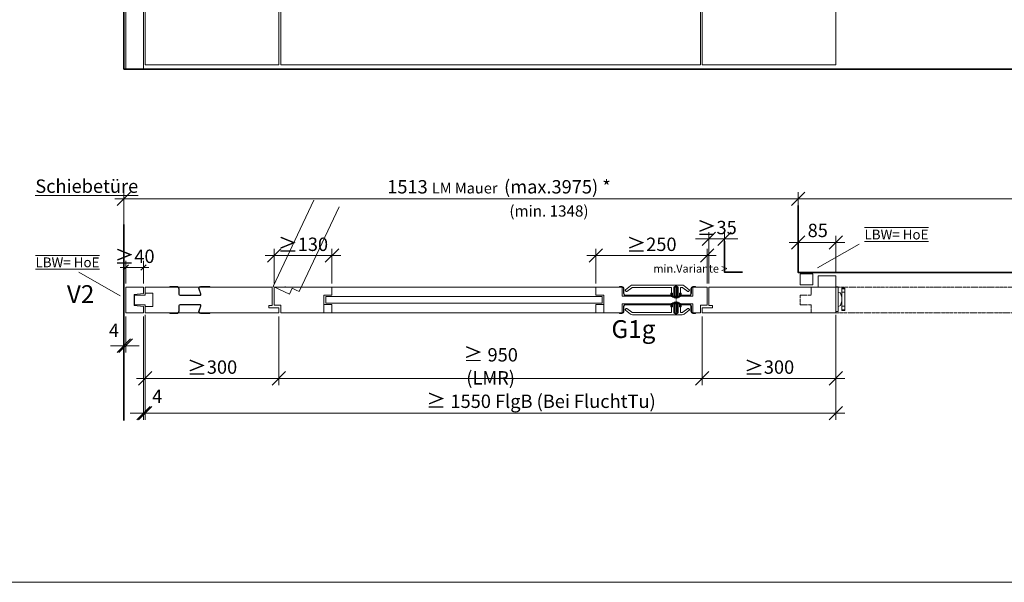
# Model space of a CAD drawing. Units: millimetres. Extents: x 11980 to 53497, y -5025 to 22733.
# Drawn here: x 27942 to 30152, y 758 to 2020 of the extents above; entities that cross this region are included whole.
import ezdxf

# ---------------------------------------------------------------- set-up
doc = ezdxf.new("R2010")
doc.units = ezdxf.units.MM
doc.header["$LTSCALE"] = 300
doc.header["$PDMODE"] = 32
doc.linetypes.add('ACAD_ISO04W100', pattern=[30.5, 24, -3, 0.5, -3])
doc.linetypes.add('Volllinie', pattern=[0])
for name, color, linetype, lineweight in [('a_10', 7, 'Continuous', 15), ('a_wand', 8, 'Continuous', 30), ('b_10', 4, 'Continuous', 13), ('text030', 7, 'Continuous', 15), ('V_005', 253, 'Continuous', 5), ('V__018', 1, 'Continuous', 18)]:
    doc.layers.add(name, color=color, linetype=linetype, lineweight=lineweight)
doc.layers.add('TEXT Farbig', color=7, linetype='Continuous', lineweight=18, true_color=0xff850a)
doc.layers.add('TEXT_ROT_1.10', color=7, linetype='Continuous', lineweight=18, true_color=0xfc0808)
doc.styles.add('1_10', font='arial.ttf', dxfattribs={"height": 25})
doc.styles.get("Standard").update_dxf_attribs({"font": 'arial.ttf'})
doc.dimstyles.new('1_10$0', dxfattribs={"dimscale": 12, "dimtxt": 2.5, "dimasz": 2.5, "dimexe": 1.25, "dimexo": 0.666667, "dimtad": 1, "dimdec": 0, "dimtxsty": 'Standard', "dimblk": 'OBLIQUE', "dimcen": 2.5, "dimdle": 1.666667, "dimadec": 0, "dimazin": 0, "dimtfac": 1, "dimtdec": 0, "dimtix": 1, "dimtmove": 0, "dimatfit": 3, "dimldrblk": 'OBLIQUE', "dimfxl": 1, "dimlwd": 13, "dimlwe": 13, "dimarcsym": 0})

# ---------------------------------------------------------------- blocks, each defined once
blk = doc.blocks.new('A$C73305075')
at = {"layer": 'V__018'}
for p, q in [((17, 60), (0, 60)), ((0, 59), (0, 60)), ((0, 60), (17, 60)), ((0, 59), (17, 59)), ((20, 43), (20, 56)), ((21, 56), (21, 43)), ((23, 41), (67, 41)), ((67, 40), (23, 40)), ((0, 1), (17, 1)), ((0, 1), (0, 0)), ((20, 17), (20, 4)), ((21, 4), (21, 17)), ((67, 20), (23, 20)), ((23, 19), (67, 19)), ((68.9, 16.3), (64.9, 5.4)), ((65.8, 5), (69.8, 16)), ((71.3, 1), (68.6, 1)), ((90, 1), (71.3, 1)), ((90, 1), (90, 0)), ((90, 0), (90, 1)), ((0, 0), (17, 0)), ((17, 0), (0, 0)), ((68.6, 0), (90, 0))]:
    blk.add_line(p, q, dxfattribs=at)
at = {"layer": 'V__018', "lineweight": 18}
for p, q in [((68.9, 43.7), (64.9, 54.6)), ((65.8, 55), (69.8, 44)), ((68.6, 60), (90, 60)), ((71.3, 59), (68.6, 59)), ((90, 59), (71.3, 59)), ((90, 60), (90, 59)), ((90, 59), (90, 60))]:
    blk.add_line(p, q, dxfattribs=at)
at = {"layer": 'V__018'}
for centre, radius, start, end in [((17, 56), 4, 0, 90), ((17, 56), 3, 0, 90), ((23, 43), 3, 180, 270), ((23, 43), 2, 180, 270), ((17, 4), 4, 270, 0), ((17, 4), 3, 270, 0), ((23, 17), 3, 90, 180), ((23, 17), 2, 90, 180), ((68.6, 4), 4, 159.7751, 270), ((68.6, 4), 3, 159.7751, 270), ((67, 17), 3, 339.7751, 90), ((67, 17), 2, 339.7751, 90)]:
    blk.add_arc(centre, radius, start, end, dxfattribs=at)
at = {"layer": 'V__018', "lineweight": 18}
for centre, radius, start, end in [((68.6, 56), 4, 90, 200.2249), ((68.6, 56), 3, 90, 200.2249), ((67, 43), 3, 270, 20.2249), ((67, 43), 2, 270, 20.2249)]:
    blk.add_arc(centre, radius, start, end, dxfattribs=at)
blk = doc.blocks.new('A$C42C34A27')
at = {"layer": 'V__018', "linetype": 'Volllinie', "lineweight": 18}
h = blk.add_hatch(dxfattribs=at)
h.set_pattern_fill('ANSI31', color=256, scale=50.8, angle=15, style=0)
h.set_pattern_definition([(120, (-78717.927, 41334.444), (5.4992613, 3.175), [])])
h.paths.add_polyline_path([(138, 47.8), (138.2, 48), (138.2, 48.6), (138, 48.8), (136.8, 48.8), (134.9, 48.8), (134.7, 48.6), (134.7, 43), (134.9, 42.8), (135.7, 42.8), (136, 42.8), (136.2, 43), (136.2, 47.8), (137.9, 47.8)])
h.paths.add_polyline_path([(115.3, 48), (115.5, 47.8), (115.6, 47.8), (117.3, 47.8), (117.3, 43), (117.5, 42.8), (117.8, 42.8), (118.6, 42.8), (118.8, 43), (118.8, 48.6), (118.6, 48.8), (116.8, 48.8), (115.5, 48.8), (115.3, 48.6)])
h = blk.add_hatch(dxfattribs=at)
h.set_pattern_fill('ANSI31', color=256, scale=50.8, angle=90, style=0)
h.set_pattern_definition([(45, (-78717.927, 41334.444), (4.49012806, -4.49012806), [])])
h.paths.add_polyline_path([(137.2, 43.3), (137.2, 44.3), (138.2, 44.3), (138.2, 47.5), (137.9, 47.8), (136.2, 47.8), (136, 47.8), (135.7, 47.5), (135.7, 42.8), (135.7, 42.7), (137.7, 42.7), (137.7, 43.3)])
h.paths.add_polyline_path([(116.3, 44.3), (116.3, 43.3), (115.8, 43.3), (115.8, 42.7), (117.8, 42.7), (117.8, 42.8), (117.8, 47.5), (117.5, 47.8), (117.3, 47.8), (115.6, 47.8), (115.3, 47.5), (115.3, 44.3)])
h = blk.add_hatch(dxfattribs=at)
h.set_pattern_fill('ANSI31', color=256, scale=50.8, angle=90, style=0)
h.set_pattern_definition([(45, (-52688.341, 36306.9847), (4.49012806, -4.49012806), [])])
h.paths.add_polyline_path([(137.2, 23.3), (137.2, 22.3), (138.2, 22.3), (138.2, 19.1), (137.9, 18.8), (136.2, 18.8), (136, 18.8), (135.7, 19.1), (135.7, 23.8), (135.7, 23.9), (137.7, 23.9), (137.7, 23.3)])
h.paths.add_polyline_path([(116.3, 22.3), (116.3, 23.3), (115.8, 23.3), (115.8, 23.9), (117.8, 23.9), (117.8, 23.8), (117.8, 19.1), (117.5, 18.8), (117.3, 18.8), (115.6, 18.8), (115.3, 19.1), (115.3, 22.3)])
h = blk.add_hatch(dxfattribs=at)
h.set_pattern_fill('ANSI31', color=256, scale=50.8, angle=15, style=0)
h.set_pattern_definition([(120, (-52688.341, 36306.9847), (5.4992613, 3.175), [])])
h.paths.add_polyline_path([(138, 18.8), (138.2, 18.6), (138.2, 18), (138, 17.8), (136.8, 17.8), (134.9, 17.8), (134.7, 18), (134.7, 23.6), (134.9, 23.8), (135.7, 23.8), (136, 23.8), (136.2, 23.6), (136.2, 18.8), (137.9, 18.8)])
h.paths.add_polyline_path([(115.3, 18.6), (115.5, 18.8), (115.6, 18.8), (117.3, 18.8), (117.3, 23.6), (117.5, 23.8), (117.8, 23.8), (118.6, 23.8), (118.8, 23.6), (118.8, 18), (118.6, 17.8), (116.8, 17.8), (115.5, 17.8), (115.3, 18)])
h = blk.add_hatch(dxfattribs=at)
h.set_pattern_fill('ANSI31', color=256, scale=50.8, angle=-15, style=0)
h.set_pattern_definition([(150, (-78717.927, 41334.444), (3.175, 5.4992613), [])])
h.paths.add_polyline_path([(115.8, 42.7), (115.8, 42.2), (115.8, 42.2), (118.5, 42.2), (118.8, 42.2), (118.8, 42.3), (118.8, 42.7), (117.8, 42.7)])
h.paths.add_polyline_path([(137.7, 42.2), (137.7, 42.7), (135.7, 42.7), (134.7, 42.7), (134.7, 42.3), (134.7, 42.2), (135, 42.2), (136.6, 42.2)])
h = blk.add_hatch(dxfattribs=at)
h.set_pattern_fill('ANSI31', color=256, scale=50.8, angle=-15, style=0)
h.set_pattern_definition([(150, (-52688.341, 36306.9847), (3.175, 5.4992613), [])])
h.paths.add_polyline_path([(115.8, 23.9), (115.8, 24.4), (115.8, 24.4), (118.5, 24.4), (118.8, 24.4), (118.8, 24.3), (118.8, 23.9), (117.8, 23.9)])
h.paths.add_polyline_path([(137.7, 24.4), (137.7, 23.9), (135.7, 23.9), (134.7, 23.9), (134.7, 24.3), (134.7, 24.4), (135, 24.4), (136.6, 24.4)])
for p, q in [((140.3, 66.6), (29.4, 66.6)), ((5.5, 63.3), (0, 63.3)), ((0, 63.3), (0, 62.3)), ((0, 62.3), (6, 62.3)), ((9, 59.3), (9, 47.8)), ((10, 47.3), (10, 58.8)), ((13, 55), (14.8, 52.6)), ((24.6, 65), (13.2, 56.4)), ((116.8, 44.3), (13.3, 44.3)), ((16.2, 52.4), (27.4, 60.8)), ((29.8, 61.6), (115.8, 61.6)), ((115.5, 48.8), (115.3, 48.6)), ((115.3, 48.6), (115.3, 48)), ((115.3, 48), (115.5, 47.8)), ((115.6, 47.8), (115.3, 47.5)), ((115.3, 47.5), (115.3, 44.3)), ((115.3, 44.3), (116.3, 44.3)), ((118.6, 48.8), (115.5, 48.8)), ((115.5, 47.8), (117.3, 47.8)), ((117.5, 47.8), (115.6, 47.8)), ((116.3, 44.3), (116.3, 43.3)), ((116.8, 60.6), (116.8, 48.8)), ((116.8, 48.8), (118.8, 48.8)), ((116.8, 43.3), (116.8, 44.3)), ((117.3, 47.8), (117.3, 43)), ((117.8, 47.5), (117.5, 47.8)), ((117.8, 42.7), (117.8, 47.5)), ((118.8, 48.6), (118.6, 48.8)), ((118.8, 48.8), (118.8, 42.3)), ((118.8, 43), (118.8, 48.6)), ((121.6, 39.7), (121.6, 62.2)), ((121.6, 62.2), (131.9, 62.2)), ((122.3, 60.2), (122.3, 39.7)), ((122.3, 60.2), (124.2, 60.2)), ((124.2, 60.2), (124.2, 39.7)), ((126.8, 65.2), (126.8, 34.7)), ((129.3, 39.7), (129.3, 60.2)), ((129.3, 60.2), (131.3, 60.2)), ((131.3, 60.2), (131.3, 39.7)), ((131.9, 62.2), (131.9, 39.7)), ((134.9, 48.8), (134.7, 48.6)), ((134.7, 42.3), (134.7, 48.8)), ((134.7, 48.8), (136.8, 48.8)), ((134.7, 48.6), (134.7, 43)), ((138, 48.8), (134.9, 48.8)), ((136, 47.8), (135.7, 47.5)), ((135.7, 47.5), (135.7, 42.7)), ((137.9, 47.8), (136, 47.8)), ((136.2, 43), (136.2, 47.8)), ((136.2, 47.8), (138, 47.8)), ((157.3, 44.3), (136.7, 44.3)), ((136.7, 44.3), (136.7, 43.3)), ((136.8, 48.8), (136.8, 60.6)), ((137.2, 43.3), (137.2, 44.3)), ((137.2, 44.3), (138.2, 44.3)), ((137.8, 61.6), (139.9, 61.6)), ((138.2, 47.5), (137.9, 47.8)), ((138.2, 48.6), (138, 48.8)), ((138, 47.8), (138.2, 48)), ((138.2, 48), (138.2, 48.6)), ((138.2, 44.3), (138.2, 47.5)), ((142.3, 60.8), (153.5, 52.4)), ((156.5, 56.4), (145.1, 65)), ((154.9, 52.6), (156.7, 55)), ((160.3, 58.8), (160.3, 47.3)), ((161.3, 47.8), (161.3, 59.3)), ((164.3, 62.3), (170.3, 62.3)), ((170.3, 63.3), (164.8, 63.3)), ((170.3, 62.3), (170.3, 63.3)), ((116.8, 22.3), (13.3, 22.3)), ((13.8, 43.3), (116.8, 43.3)), ((13.8, 23.3), (116.8, 23.3)), ((22, 41.8), (20.5, 43.3)), ((22, 24.8), (20.5, 23.3)), ((28, 41.8), (22, 41.8)), ((28, 24.8), (22, 24.8)), ((28, 41.8), (29.5, 43.3)), ((28, 24.8), (29.5, 23.3)), ((115.3, 19.1), (115.3, 22.3)), ((115.3, 22.3), (116.3, 22.3)), ((116.3, 43.3), (115.8, 43.3)), ((115.8, 43.3), (115.8, 42.7)), ((115.8, 42.7), (117.8, 42.7)), ((115.8, 42.7), (115.8, 42.2)), ((118.8, 42.7), (115.8, 42.7)), ((115.8, 42.3), (115.8, 41.3)), ((118.5, 42.3), (115.8, 42.3)), ((115.8, 42.2), (118.8, 42.2)), ((115.8, 41.3), (118.5, 41.3)), ((115.8, 24.3), (115.8, 25.3)), ((115.8, 25.3), (118.5, 25.3)), ((115.8, 23.9), (115.8, 24.4)), ((115.8, 24.4), (118.8, 24.4)), ((118.5, 24.3), (115.8, 24.3)), ((115.8, 23.3), (115.8, 23.9)), ((115.8, 23.9), (117.8, 23.9)), ((118.8, 23.9), (115.8, 23.9)), ((116.3, 23.3), (115.8, 23.3)), ((116.3, 22.3), (116.3, 23.3)), ((116.8, 23.3), (116.8, 22.3)), ((117.3, 43), (117.5, 42.8)), ((117.3, 23.6), (117.5, 23.8)), ((117.3, 18.8), (117.3, 23.6)), ((117.5, 42.8), (118.6, 42.8)), ((117.5, 23.8), (118.6, 23.8)), ((117.8, 23.9), (117.8, 19.1)), ((118.5, 41.3), (118.5, 42.3)), ((118.8, 41.3), (118.5, 41.3)), ((118.5, 25.3), (118.5, 24.3)), ((118.8, 25.3), (118.5, 25.3)), ((118.6, 42.8), (118.8, 43)), ((118.6, 42.8), (118.8, 42.8)), ((118.6, 23.8), (118.8, 23.6)), ((118.6, 23.8), (118.8, 23.8)), ((118.8, 42.2), (118.8, 42.7)), ((118.8, 42.3), (119.6, 42.3)), ((119.6, 42.2), (118.8, 42.2)), ((119.6, 41.3), (118.8, 41.3)), ((118.8, 41.3), (118.8, 39.7)), ((118.8, 39.7), (121.6, 39.7)), ((118.8, 25.3), (118.8, 26.9)), ((118.8, 26.9), (121.6, 26.9)), ((119.6, 25.3), (118.8, 25.3)), ((118.8, 24.4), (118.8, 23.9)), ((119.6, 24.4), (118.8, 24.4)), ((118.8, 17.8), (118.8, 24.3)), ((118.8, 24.3), (119.6, 24.3)), ((118.8, 23.6), (118.8, 18)), ((119.6, 42.3), (119.6, 41.3)), ((119.6, 24.3), (119.6, 25.3)), ((122.3, 39.7), (121.6, 39.7)), ((121.6, 26.9), (121.6, 4.4)), ((122.3, 26.9), (121.6, 26.9)), ((122.3, 38), (122.3, 39.7)), ((124.2, 39.7), (122.3, 39.7)), ((131.3, 38.9), (122.3, 38.9)), ((131.3, 38), (122.3, 38)), ((122.3, 28.6), (122.3, 26.9)), ((131.3, 28.6), (122.3, 28.6)), ((131.3, 27.7), (122.3, 27.7)), ((124.2, 26.9), (122.3, 26.9)), ((122.3, 6.4), (122.3, 26.9)), ((129.3, 39.7), (124.2, 39.7)), ((129.3, 26.9), (124.2, 26.9)), ((124.2, 6.4), (124.2, 26.9)), ((124.8, 38.9), (124.8, 39.7)), ((124.8, 39.7), (124.8, 38.9)), ((124.8, 27.7), (124.8, 26.9)), ((124.8, 26.9), (124.8, 27.7)), ((126.8, 1.4), (126.8, 31.9)), ((128.8, 38.9), (128.8, 39.7)), ((128.8, 39.7), (128.8, 38.9)), ((128.8, 27.7), (128.8, 26.9)), ((128.8, 26.9), (128.8, 27.7)), ((131.3, 39.7), (129.3, 39.7)), ((131.3, 26.9), (129.3, 26.9)), ((129.3, 26.9), (129.3, 6.4)), ((131.3, 38), (131.3, 39.7)), ((131.9, 39.7), (131.3, 39.7)), ((131.3, 28.6), (131.3, 26.9)), ((131.9, 26.9), (131.3, 26.9)), ((131.3, 6.4), (131.3, 26.9)), ((131.9, 39.7), (134.7, 39.7)), ((131.9, 4.4), (131.9, 26.9)), ((131.9, 26.9), (134.7, 26.9)), ((133.9, 41.3), (133.9, 42.3)), ((133.9, 42.3), (134.7, 42.3)), ((134.7, 42.2), (133.9, 42.2)), ((134.7, 41.3), (133.9, 41.3)), ((134.7, 25.3), (133.9, 25.3)), ((133.9, 25.3), (133.9, 24.3)), ((134.7, 24.4), (133.9, 24.4)), ((133.9, 24.3), (134.7, 24.3)), ((134.7, 43), (134.9, 42.8)), ((134.7, 42.8), (134.9, 42.8)), ((137.7, 42.7), (134.7, 42.7)), ((134.7, 42.7), (134.7, 42.2)), ((134.7, 42.2), (137.7, 42.2)), ((134.7, 39.7), (134.7, 41.3)), ((135, 41.3), (134.7, 41.3)), ((134.7, 26.9), (134.7, 25.3)), ((135, 25.3), (134.7, 25.3)), ((134.7, 23.9), (134.7, 24.4)), ((134.7, 24.4), (137.7, 24.4)), ((134.7, 24.3), (134.7, 17.8)), ((137.7, 23.9), (134.7, 23.9)), ((134.7, 23.6), (134.9, 23.8)), ((134.7, 23.8), (134.9, 23.8)), ((134.7, 18), (134.7, 23.6)), ((134.9, 42.8), (136, 42.8)), ((134.9, 23.8), (136, 23.8)), ((135, 42.3), (135, 41.3)), ((136.6, 42.3), (135, 42.3)), ((135, 41.3), (136.6, 41.3)), ((135, 25.3), (136.6, 25.3)), ((135, 24.3), (135, 25.3)), ((136.6, 24.3), (135, 24.3)), ((135.7, 42.7), (137.7, 42.7)), ((135.7, 19.1), (135.7, 23.9)), ((135.7, 23.9), (137.7, 23.9)), ((136, 42.8), (136.2, 43)), ((136, 23.8), (136.2, 23.6)), ((136.2, 23.6), (136.2, 18.8)), ((136.6, 41.3), (136.6, 42.3)), ((136.6, 25.3), (136.6, 24.3)), ((136.7, 43.3), (156.8, 43.3)), ((136.7, 22.3), (136.7, 23.3)), ((136.7, 23.3), (156.8, 23.3)), ((157.3, 22.3), (136.7, 22.3)), ((137.7, 43.3), (137.2, 43.3)), ((137.2, 23.3), (137.2, 22.3)), ((137.7, 23.3), (137.2, 23.3)), ((137.2, 22.3), (138.2, 22.3)), ((137.7, 42.7), (137.7, 43.3)), ((137.7, 42.2), (137.7, 42.7)), ((137.7, 24.4), (137.7, 23.9)), ((137.7, 23.9), (137.7, 23.3)), ((138.2, 22.3), (138.2, 19.1)), ((142.3, 41.8), (140.8, 43.3)), ((142.3, 24.8), (140.8, 23.3)), ((148.3, 41.8), (142.3, 41.8)), ((148.3, 24.8), (142.3, 24.8)), ((148.3, 41.8), (149.8, 43.3)), ((148.3, 24.8), (149.8, 23.3)), ((0, 3.3), (0, 4.3)), ((0, 4.3), (6, 4.3)), ((5.5, 3.3), (0, 3.3)), ((9, 7.3), (9, 18.8)), ((10, 19.3), (10, 7.8)), ((13, 11.6), (14.8, 14)), ((24.6, 1.6), (13.2, 10.2)), ((16.2, 14.2), (27.4, 5.8)), ((29.8, 5), (115.8, 5)), ((115.6, 18.8), (115.3, 19.1)), ((115.3, 18.6), (115.5, 18.8)), ((115.3, 18), (115.3, 18.6)), ((115.5, 17.8), (115.3, 18)), ((115.5, 18.8), (117.3, 18.8)), ((118.6, 17.8), (115.5, 17.8)), ((117.5, 18.8), (115.6, 18.8)), ((116.8, 6), (116.8, 17.8)), ((116.8, 17.8), (118.8, 17.8)), ((117.8, 19.1), (117.5, 18.8)), ((118.8, 18), (118.6, 17.8)), ((121.6, 4.4), (131.9, 4.4)), ((122.3, 6.4), (124.2, 6.4)), ((129.3, 6.4), (131.3, 6.4)), ((134.9, 17.8), (134.7, 18)), ((134.7, 17.8), (136.8, 17.8)), ((138, 17.8), (134.9, 17.8)), ((136, 18.8), (135.7, 19.1)), ((137.9, 18.8), (136, 18.8)), ((136.2, 18.8), (138, 18.8)), ((136.8, 17.8), (136.8, 6)), ((137.8, 5), (139.9, 5)), ((138.2, 19.1), (137.9, 18.8)), ((138, 18.8), (138.2, 18.6)), ((138.2, 18), (138, 17.8)), ((138.2, 18.6), (138.2, 18)), ((142.3, 5.8), (153.5, 14.2)), ((156.5, 10.2), (145.1, 1.6)), ((154.9, 14), (156.7, 11.6)), ((160.3, 7.8), (160.3, 19.3)), ((161.3, 18.8), (161.3, 7.3)), ((164.3, 4.3), (170.3, 4.3)), ((170.3, 3.3), (164.8, 3.3)), ((170.3, 4.3), (170.3, 3.3)), ((140.3, 0), (29.4, 0))]:
    blk.add_line(p, q, dxfattribs=at)
at = {"layer": 'V__018', "linetype": 'Volllinie', "lineweight": 18, "flags": 128}
for points in [[(121.6, 62.2), (125.4, 64.4), (126, 64.8), (126.2, 65), (126.4, 65.1), (126.5, 65.1), (126.5, 65.1), (126.6, 65.2), (126.6, 65.2), (126.7, 65.2), (126.7, 65.2), (126.7, 65.2), (126.8, 65.2), (126.8, 65.2), (126.8, 65.2), (126.8, 65.2), (126.9, 65.2), (126.9, 65.2), (127, 65.1), (127, 65.1), (127.1, 65.1), (127.3, 65), (127.5, 64.8), (128.1, 64.4), (131.9, 62.2)], [(121.6, 4.4), (125.4, 2.2), (126, 1.8), (126.2, 1.6), (126.4, 1.5), (126.5, 1.5), (126.5, 1.5), (126.6, 1.4), (126.6, 1.4), (126.7, 1.4), (126.7, 1.4), (126.7, 1.4), (126.8, 1.4), (126.8, 1.4), (126.8, 1.4), (126.8, 1.4), (126.9, 1.4), (126.9, 1.4), (127, 1.5), (127, 1.5), (127.1, 1.5), (127.3, 1.6), (127.5, 1.8), (128.1, 2.2), (131.9, 4.4)]]:
    blk.add_lwpolyline(points, dxfattribs=at)
at = {"layer": 'V__018', "linetype": 'Volllinie', "lineweight": 18}
for centre, radius, start, end in [((29.4, 58.6), 8, 90, 127), ((140.3, 58.6), 8, 53, 90), ((5.5, 58.8), 4.5, 360, 90), ((6, 59.3), 3, 360, 90), ((13.5, 47.8), 4.5, 180, 270), ((13, 47.3), 3, 180, 270), ((13.8, 55.6), 1, 127, 217), ((15.6, 53.2), 1, 217, 307), ((29.8, 57.6), 4, 90, 127), ((115.8, 60.6), 1, 360, 90), ((137.8, 60.6), 1, 90, 180), ((139.9, 57.6), 4, 53, 90), ((154.1, 53.2), 1, 233, 323), ((155.9, 55.6), 1, 323, 53), ((156.8, 47.8), 4.5, 270, 360), ((157.3, 47.3), 3, 270, 360), ((164.8, 58.8), 4.5, 90, 180), ((164.3, 59.3), 3, 90, 180), ((13.5, 18.8), 4.5, 90, 180), ((13, 19.3), 3, 90, 180), ((156.8, 18.8), 4.5, 0, 90), ((157.3, 19.3), 3, 0, 90), ((5.5, 7.8), 4.5, 270, 0), ((6, 7.3), 3, 270, 0), ((13.8, 11), 1, 143, 233), ((15.6, 13.4), 1, 53, 143), ((29.4, 8), 8, 233, 270), ((29.8, 9), 4, 233, 270), ((115.8, 6), 1, 270, 0), ((137.8, 6), 1, 180, 270), ((139.9, 9), 4, 270, 307), ((140.3, 8), 8, 270, 307), ((154.1, 13.4), 1, 37, 127), ((155.9, 11), 1, 307, 37), ((164.8, 7.8), 4.5, 180, 270), ((164.3, 7.3), 3, 180, 270)]:
    blk.add_arc(centre, radius, start, end, dxfattribs=at)
blk = doc.blocks.new('A$C072160A4')
at = {"layer": 'V__018', "linetype": 'Volllinie', "lineweight": 18}
for p, q in [((0, 55), (4, 55)), ((0, 55), (0, 0)), ((5, 54), (5, 1)), ((13.3, 52.5), (12.8, 52)), ((12.8, 3), (12.8, 52)), ((20, 51), (12.8, 51)), ((13.3, 52.5), (19.5, 52.5)), ((19.5, 52.5), (20, 52)), ((20, 52), (20, 3)), ((20.2, 48.5), (20.2, 48.5)), ((5, 43.5), (8.9, 42.1)), ((20, 43), (12.8, 43)), ((12.8, 31.5), (12.8, 22.8)), ((4, 0), (0, 0)), ((8.9, 12.9), (5, 11.5)), ((20, 12), (12.8, 12)), ((20, 4), (12.8, 4)), ((13.3, 2.5), (12.8, 3)), ((19.5, 2.5), (13.3, 2.5)), ((20, 3), (19.5, 2.5))]:
    blk.add_line(p, q, dxfattribs=at)
for centre, radius, start, end in [((4, 54), 1, 360, 90), ((8.6, 40.2), 2, 22.5411, 80), ((-21.9, 27.5), 35, 7.5521, 22.5411), ((-21.9, 27.5), 35, 337.4589, 352.3316), ((4, 1), 1, 270, 0), ((8.6, 14.8), 2, 280, 337.4589)]:
    blk.add_arc(centre, radius, start, end, dxfattribs=at)
blk = doc.blocks.new('A$C59BB6E68')
at = {"layer": 'a_10'}
blk.add_lwpolyline([(44, 99.2), (4, 99.2), (4, 41.2), (44, 41.2), (44, 55.7), (23, 57.7), (23, 82.7), (44, 84.7), (44, 99.2)], dxfattribs=at)
at = {"layer": 'a_wand', "lineweight": 35}
blk.add_lwpolyline([(0, 0), (0, 0), (0, 0), (0, 134.4), (0, 134.4)], dxfattribs=at)
blk = doc.blocks.new('_Oblique')
at = {"color": 0, "linetype": 'ByBlock', "lineweight": -2}
blk.add_line((-0.5, -0.5), (0.5, 0.5), dxfattribs=at)
blk = doc.blocks.new('*D517')
at = {"layer": 'b_10', "color": 0, "lineweight": 13, "transparency": 16777216}
for p, q in [((28179.9, 1464), (28167.9, 1464)), ((28179.9, 1428.4), (28179.9, 1479)), ((28179.9, 1464), (28219.9, 1464)), ((28219.9, 1428.4), (28219.9, 1479)), ((28219.9, 1464), (28231.9, 1464))]:
    blk.add_line(p, q, dxfattribs=at)
at = {"layer": 'Defpoints', "color": 0, "transparency": 16777216}
for p in [(28219.9, 1464), (28179.9, 1420.4), (28219.9, 1420.4)]:
    blk.add_point(p, dxfattribs=at)
at = {"layer": 'b_10', "color": 0, "lineweight": 13, "transparency": 16777216, "xscale": 12, "yscale": 12, "zscale": 12}
blk.add_blockref('_Oblique', (28179.9, 1464), dxfattribs=at)
at = {"layer": 'b_10', "color": 0, "lineweight": 13, "transparency": 16777216, "xscale": 12, "yscale": 12, "zscale": 12, "rotation": 180}
blk.add_blockref('_Oblique', (28219.9, 1464), dxfattribs=at)
at = {"layer": 'b_10', "color": 0, "transparency": 16777216, "insert": (28199.9, 1488), "char_height": 30, "attachment_point": 5}
blk.add_mtext('{\\H1.0833x;≥}40', dxfattribs=at)
blk = doc.blocks.new('*D518')
at = {"layer": 'b_10', "color": 0, "lineweight": 13, "transparency": 16777216}
for p, q in [((28179.9, 1354.4), (28179.9, 1273.7)), ((28175.9, 1313.3), (28175.9, 1273.7)), ((28175.9, 1288.7), (28145.9, 1288.7)), ((28175.9, 1288.7), (28179.9, 1288.7)), ((28179.9, 1288.7), (28209.9, 1288.7))]:
    blk.add_line(p, q, dxfattribs=at)
at = {"layer": 'Defpoints', "color": 0, "transparency": 16777216}
for p in [(28179.9, 1362.4), (28175.9, 1321.3), (28179.9, 1288.7)]:
    blk.add_point(p, dxfattribs=at)
at = {"layer": 'b_10', "color": 0, "lineweight": 13, "transparency": 16777216, "xscale": 30, "yscale": 30, "zscale": 30}
blk.add_blockref('_Oblique', (28175.9, 1288.7), dxfattribs=at)
at = {"layer": 'b_10', "color": 0, "lineweight": 13, "transparency": 16777216, "xscale": 30, "yscale": 30, "zscale": 30, "rotation": 180}
blk.add_blockref('_Oblique', (28179.9, 1288.7), dxfattribs=at)
at = {"layer": 'b_10', "color": 0, "transparency": 16777216, "insert": (28153.7, 1319.3), "char_height": 30, "attachment_point": 5}
blk.add_mtext('4', dxfattribs=at)
blk = doc.blocks.new('*D519')
at = {"layer": 'b_10', "color": 0, "lineweight": 13, "transparency": 16777216}
for p, q in [((28223.9, 1354.5), (28223.9, 1200.4)), ((28523.9, 1354.5), (28523.9, 1200.4)), ((28203.9, 1215.4), (28543.9, 1215.4))]:
    blk.add_line(p, q, dxfattribs=at)
at = {"layer": 'Defpoints', "color": 0, "transparency": 16777216}
for p in [(28223.9, 1362.5), (28523.9, 1362.5), (28523.9, 1215.4)]:
    blk.add_point(p, dxfattribs=at)
at = {"layer": 'b_10', "color": 0, "lineweight": 13, "transparency": 16777216, "xscale": 30, "yscale": 30, "zscale": 30, "rotation": 180}
blk.add_blockref('_Oblique', (28223.9, 1215.4), dxfattribs=at)
at = {"layer": 'b_10', "color": 0, "lineweight": 13, "transparency": 16777216, "xscale": 30, "yscale": 30, "zscale": 30}
blk.add_blockref('_Oblique', (28523.9, 1215.4), dxfattribs=at)
at = {"layer": 'b_10', "color": 0, "transparency": 16777216, "insert": (28373.9, 1239.4), "char_height": 30, "attachment_point": 5}
blk.add_mtext('{\\H1.0833x;≥}300', dxfattribs=at)
blk = doc.blocks.new('*D520')
at = {"layer": 'b_10', "color": 0, "lineweight": 13, "transparency": 16777216}
for p, q in [((28523.9, 1354.5), (28523.9, 1200.4)), ((29473.9, 1354.5), (29473.9, 1200.4)), ((28503.9, 1215.4), (29493.9, 1215.4))]:
    blk.add_line(p, q, dxfattribs=at)
at = {"layer": 'Defpoints', "color": 0, "transparency": 16777216}
for p in [(28523.9, 1362.5), (29473.9, 1362.5), (29473.9, 1215.4)]:
    blk.add_point(p, dxfattribs=at)
at = {"layer": 'b_10', "color": 0, "lineweight": 13, "transparency": 16777216, "xscale": 30, "yscale": 30, "zscale": 30, "rotation": 180}
blk.add_blockref('_Oblique', (28523.9, 1215.4), dxfattribs=at)
at = {"layer": 'b_10', "color": 0, "lineweight": 13, "transparency": 16777216, "xscale": 30, "yscale": 30, "zscale": 30}
blk.add_blockref('_Oblique', (29473.9, 1215.4), dxfattribs=at)
at = {"layer": 'b_10', "color": 0, "transparency": 16777216, "insert": (28998.9, 1243.6), "char_height": 30, "attachment_point": 5}
blk.add_mtext('{\\H1.0833x;≥ }950 (LMR)', dxfattribs=at)
blk = doc.blocks.new('*D521')
at = {"layer": 'b_10', "color": 0, "lineweight": 13, "transparency": 16777216}
for p, q in [((29473.9, 1354.5), (29473.9, 1200.4)), ((29773.9, 1354.5), (29773.9, 1200.4)), ((29453.9, 1215.4), (29793.9, 1215.4))]:
    blk.add_line(p, q, dxfattribs=at)
at = {"layer": 'Defpoints', "color": 0, "transparency": 16777216}
for p in [(29473.9, 1362.5), (29773.9, 1362.5), (29773.9, 1215.4)]:
    blk.add_point(p, dxfattribs=at)
at = {"layer": 'b_10', "color": 0, "lineweight": 13, "transparency": 16777216, "xscale": 30, "yscale": 30, "zscale": 30, "rotation": 180}
blk.add_blockref('_Oblique', (29473.9, 1215.4), dxfattribs=at)
at = {"layer": 'b_10', "color": 0, "lineweight": 13, "transparency": 16777216, "xscale": 30, "yscale": 30, "zscale": 30}
blk.add_blockref('_Oblique', (29773.9, 1215.4), dxfattribs=at)
at = {"layer": 'b_10', "color": 0, "transparency": 16777216, "insert": (29623.9, 1239.4), "char_height": 30, "attachment_point": 5}
blk.add_mtext('{\\H1.0833x;≥}300', dxfattribs=at)
blk = doc.blocks.new('*D522')
at = {"layer": 'b_10', "color": 0, "lineweight": 13, "transparency": 16777216}
for p, q in [((28223.9, 1358.1), (28223.9, 1122.1)), ((29773.9, 1358.1), (29773.9, 1122.1)), ((28203.9, 1137.1), (29793.9, 1137.1))]:
    blk.add_line(p, q, dxfattribs=at)
at = {"layer": 'Defpoints', "color": 0, "transparency": 16777216}
for p in [(28223.9, 1366.1), (29773.9, 1366.1), (29773.9, 1137.1)]:
    blk.add_point(p, dxfattribs=at)
at = {"layer": 'b_10', "color": 0, "lineweight": 13, "transparency": 16777216, "xscale": 30, "yscale": 30, "zscale": 30, "rotation": 180}
blk.add_blockref('_Oblique', (28223.9, 1137.1), dxfattribs=at)
at = {"layer": 'b_10', "color": 0, "lineweight": 13, "transparency": 16777216, "xscale": 30, "yscale": 30, "zscale": 30}
blk.add_blockref('_Oblique', (29773.9, 1137.1), dxfattribs=at)
at = {"layer": 'b_10', "color": 0, "transparency": 16777216, "insert": (29111.9, 1165.2), "char_height": 30, "attachment_point": 5}
blk.add_mtext('{\\H1.0833x;≥ }1550 FlgB (Bei FluchtTu)', dxfattribs=at)
blk = doc.blocks.new('*D523')
at = {"layer": 'b_10', "color": 0, "lineweight": 13, "transparency": 16777216}
for p, q in [((28219.9, 1354.4), (28219.9, 1122.1)), ((28223.9, 1354.5), (28223.9, 1122.1)), ((28219.9, 1137.1), (28189.9, 1137.1)), ((28219.9, 1137.1), (28223.9, 1137.1)), ((28223.9, 1137.1), (28253.9, 1137.1))]:
    blk.add_line(p, q, dxfattribs=at)
at = {"layer": 'Defpoints', "color": 0, "transparency": 16777216}
for p in [(28219.9, 1362.4), (28223.9, 1362.5), (28223.9, 1137.1)]:
    blk.add_point(p, dxfattribs=at)
at = {"layer": 'b_10', "color": 0, "lineweight": 13, "transparency": 16777216, "xscale": 30, "yscale": 30, "zscale": 30}
blk.add_blockref('_Oblique', (28219.9, 1137.1), dxfattribs=at)
at = {"layer": 'b_10', "color": 0, "lineweight": 13, "transparency": 16777216, "xscale": 30, "yscale": 30, "zscale": 30, "rotation": 180}
blk.add_blockref('_Oblique', (28223.9, 1137.1), dxfattribs=at)
at = {"layer": 'b_10', "color": 0, "transparency": 16777216, "insert": (28250.8, 1171.4), "char_height": 30, "attachment_point": 5}
blk.add_mtext('4', dxfattribs=at)
blk = doc.blocks.new('*D531')
at = {"layer": 'b_10', "color": 0, "lineweight": 13, "transparency": 16777216}
for p, q in [((28512.9, 1428.2), (28512.9, 1505.9)), ((28642.9, 1428.2), (28642.9, 1505.9)), ((28492.9, 1490.9), (28662.9, 1490.9))]:
    blk.add_line(p, q, dxfattribs=at)
at = {"layer": 'Defpoints', "color": 0, "transparency": 16777216}
for p in [(28642.9, 1490.9), (28512.9, 1420.2), (28642.9, 1420.2)]:
    blk.add_point(p, dxfattribs=at)
at = {"layer": 'b_10', "color": 0, "lineweight": 13, "transparency": 16777216, "xscale": 30, "yscale": 30, "zscale": 30, "rotation": 180}
blk.add_blockref('_Oblique', (28512.9, 1490.9), dxfattribs=at)
at = {"layer": 'b_10', "color": 0, "lineweight": 13, "transparency": 16777216, "xscale": 30, "yscale": 30, "zscale": 30}
blk.add_blockref('_Oblique', (28642.9, 1490.9), dxfattribs=at)
at = {"layer": 'b_10', "color": 0, "transparency": 16777216, "insert": (28577.9, 1514.9), "char_height": 30, "attachment_point": 5}
blk.add_mtext('{\\H1.0833x;≥}130', dxfattribs=at)
blk = doc.blocks.new('*D532')
at = {"layer": 'b_10', "color": 0, "lineweight": 13, "transparency": 16777216}
for p, q in [((29234.9, 1428.2), (29234.9, 1505.9)), ((29484.9, 1428.2), (29484.9, 1505.9)), ((29504.9, 1490.9), (29214.9, 1490.9))]:
    blk.add_line(p, q, dxfattribs=at)
at = {"layer": 'Defpoints', "color": 0, "transparency": 16777216}
for p in [(29234.9, 1490.9), (29234.9, 1420.2), (29484.9, 1420.2)]:
    blk.add_point(p, dxfattribs=at)
at = {"layer": 'b_10', "color": 0, "lineweight": 13, "transparency": 16777216, "xscale": 30, "yscale": 30, "zscale": 30, "rotation": 180}
blk.add_blockref('_Oblique', (29234.9, 1490.9), dxfattribs=at)
at = {"layer": 'b_10', "color": 0, "lineweight": 13, "transparency": 16777216, "xscale": 30, "yscale": 30, "zscale": 30}
blk.add_blockref('_Oblique', (29484.9, 1490.9), dxfattribs=at)
at = {"layer": 'b_10', "color": 0, "transparency": 16777216, "insert": (29359.9, 1514.9), "char_height": 30, "attachment_point": 5}
blk.add_mtext('{\\H1.0833x;≥}250', dxfattribs=at)
blk = doc.blocks.new('*D539')
at = {"layer": 'b_10', "color": 0, "lineweight": 13, "transparency": 16777216}
for p, q in [((28155.9, 1618), (29708.9, 1618)), ((28175.9, 1520.1), (28175.9, 1633)), ((29688.9, 1528.5), (29688.9, 1633))]:
    blk.add_line(p, q, dxfattribs=at)
at = {"layer": 'Defpoints', "color": 0, "transparency": 16777216}
for p in [(29688.9, 1618), (28175.9, 1512.1), (29688.9, 1520.5)]:
    blk.add_point(p, dxfattribs=at)
at = {"layer": 'b_10', "color": 0, "lineweight": 13, "transparency": 16777216, "xscale": 30, "yscale": 30, "zscale": 30, "rotation": 180}
blk.add_blockref('_Oblique', (28175.9, 1618), dxfattribs=at)
at = {"layer": 'b_10', "color": 0, "lineweight": 13, "transparency": 16777216, "xscale": 30, "yscale": 30, "zscale": 30}
blk.add_blockref('_Oblique', (29688.9, 1618), dxfattribs=at)
at = {"layer": 'b_10', "color": 0, "transparency": 16777216, "insert": (29017.7, 1645.2), "char_height": 30, "attachment_point": 5}
blk.add_mtext('1513 {\\H0.8x;LM Mauer  }(max.3975) *', dxfattribs=at)
blk = doc.blocks.new('*D540')
at = {"layer": 'b_10', "color": 0, "lineweight": 13, "transparency": 16777216}
for p, q in [((31287.9, 1618), (29668.9, 1618)), ((29688.9, 1577.3), (29688.9, 1633)), ((31267.9, 1453.2), (31267.9, 1633))]:
    blk.add_line(p, q, dxfattribs=at)
at = {"layer": 'Defpoints', "color": 0, "transparency": 16777216}
for p in [(29688.9, 1618), (29688.9, 1569.3), (31267.9, 1445.2)]:
    blk.add_point(p, dxfattribs=at)
at = {"layer": 'b_10', "color": 0, "lineweight": 13, "transparency": 16777216, "xscale": 30, "yscale": 30, "zscale": 30, "rotation": 180}
blk.add_blockref('_Oblique', (29688.9, 1618), dxfattribs=at)
at = {"layer": 'b_10', "color": 0, "lineweight": 13, "transparency": 16777216, "xscale": 30, "yscale": 30, "zscale": 30}
blk.add_blockref('_Oblique', (31267.9, 1618), dxfattribs=at)
at = {"layer": 'b_10', "color": 0, "transparency": 16777216, "insert": (30478.4, 1645), "char_height": 30, "attachment_point": 5}
blk.add_mtext('AKFlg = FlgB +29', dxfattribs=at)
blk = doc.blocks.new('*D541')
at = {"layer": 'b_10', "color": 0, "lineweight": 13, "transparency": 16777216}
for p, q in [((29688.9, 1506.4), (29688.9, 1535.5)), ((29773.9, 1453.2), (29773.9, 1535.5)), ((29793.9, 1520.5), (29668.9, 1520.5))]:
    blk.add_line(p, q, dxfattribs=at)
at = {"layer": 'Defpoints', "color": 0, "transparency": 16777216}
for p in [(29688.9, 1520.5), (29688.9, 1498.4), (29773.9, 1445.2)]:
    blk.add_point(p, dxfattribs=at)
at = {"layer": 'b_10', "color": 0, "lineweight": 13, "transparency": 16777216, "xscale": 30, "yscale": 30, "zscale": 30, "rotation": 180}
blk.add_blockref('_Oblique', (29688.9, 1520.5), dxfattribs=at)
at = {"layer": 'b_10', "color": 0, "lineweight": 13, "transparency": 16777216, "xscale": 30, "yscale": 30, "zscale": 30}
blk.add_blockref('_Oblique', (29773.9, 1520.5), dxfattribs=at)
at = {"layer": 'b_10', "color": 0, "transparency": 16777216, "insert": (29733, 1543.4), "char_height": 30, "attachment_point": 5}
blk.add_mtext('85', dxfattribs=at)
blk = doc.blocks.new('*D542')
at = {"layer": 'b_10', "color": 0, "lineweight": 13, "transparency": 16777216}
for p, q in [((29488.9, 1528.5), (29458.9, 1528.5)), ((29488.9, 1428.2), (29488.9, 1543.5)), ((29488.9, 1528.5), (29523.9, 1528.5)), ((29523.9, 1502.5), (29523.9, 1543.5)), ((29523.9, 1528.5), (29553.9, 1528.5))]:
    blk.add_line(p, q, dxfattribs=at)
at = {"layer": 'Defpoints', "color": 0, "transparency": 16777216}
for p in [(29523.9, 1528.5), (29523.9, 1494.5), (29488.9, 1420.2)]:
    blk.add_point(p, dxfattribs=at)
at = {"layer": 'b_10', "color": 0, "lineweight": 13, "transparency": 16777216, "xscale": 30, "yscale": 30, "zscale": 30}
blk.add_blockref('_Oblique', (29488.9, 1528.5), dxfattribs=at)
at = {"layer": 'b_10', "color": 0, "lineweight": 13, "transparency": 16777216, "xscale": 30, "yscale": 30, "zscale": 30, "rotation": 180}
blk.add_blockref('_Oblique', (29523.9, 1528.5), dxfattribs=at)
at = {"layer": 'b_10', "color": 0, "transparency": 16777216, "insert": (29506.4, 1552.5), "char_height": 30, "attachment_point": 5}
blk.add_mtext('{\\H1.0833x;≥}35', dxfattribs=at)
blk = doc.blocks.new('A$C55B34C93')
at = {"layer": 'text030', "insert": (374.7, 445.9), "char_height": 30, "width": 329.169, "attachment_point": 4, "style": '1_10'}
blk.add_mtext('\\pi92.341,t452.34;{\\fArial|b1|i0|c0|p34;\\LSchiebetüre}', dxfattribs=at)

msp = doc.modelspace()

# ---------------------------------------------------------------- linework, layer by layer
at = {"layer": 'a_10'}
for points in [[(28179.9174845, 1908.7760682), (28219.9179744, 1908.7760673), (28219.9178616, 4316.7760664), (28179.9173717, 4316.7760673)], [(28527.9175199, 1918.7760673), (29469.9175199, 1918.7760673), (29469.9174054, 4004.7760673), (28527.9174054, 4004.7760673)], [(29693.9174272, 1425.2350973), (29708.9174272, 1425.2350973), (29708.9174272, 1425.2350973), (29718.9174272, 1425.2350973), (29718.9174272, 1425.2350973), (29721.9174272, 1425.2350973), (29721.9174272, 1450.2350973), (29693.9174272, 1450.2350973)], [(29733.9174413, 1445.2350973), (29733.9174413, 1445.2350973), (29733.9174413, 1445.2350973), (29773.9174413, 1445.2350973), (29773.9174413, 1445.2350973), (29773.9174413, 1445.2350973), (29773.9174413, 1420.2350973), (29733.9174413, 1420.2350973)], [(29773.917428, 1362.2350973), (29473.9174272, 1362.2350973), (29473.9174272, 1362.2350973), (29473.9174272, 1373.7500387), (29474.9174272, 1373.7500387), (29496.9174272, 1373.7500387), (29496.9174272, 1378.7500387), (29488.9174936, 1378.7504468), (29488.9174426, 1420.2350973), (29488.9174426, 1420.2350973), (29488.9174426, 1420.2350973), (29488.9174426, 1420.2350973), (29488.9174426, 1420.2350973), (29488.9174426, 1420.2350973), (29773.9174272, 1420.2350973)]]:
    msp.add_lwpolyline(points, close=True, dxfattribs=at)
for points in [[(28223.9173127, 4168.7760668), (29773.9173127, 4168.7760668), (29773.9174272, 1918.7760673), (29473.9164858, 1918.7760673), (29473.9183686, 4008.7760669), (28523.91737, 4008.7760677), (28523.9174845, 1918.7760681), (28223.9174272, 1918.7760673), (28223.9173127, 4162.7760668)], [(28199.9174272, 1402.2500387), (28223.9174272, 1402.2500387), (28223.9174272, 1406.2500387), (28240.9179744, 1406.2500387), (28240.9179744, 1376.2500387), (28223.9174272, 1376.2500387), (28223.9174272, 1380.2500387), (28199.9174272, 1380.2500387), (28199.9174272, 1402.2500387), (28223.9174272, 1402.2500387), (28223.9174272, 1420.2350973), (28508.9174473, 1420.2350973), (28508.9173609, 1378.7504468), (28500.9174272, 1378.7504468), (28500.9174272, 1373.7500387), (28523.9174272, 1373.7500387), (28523.9174272, 1362.2350973), (28223.9174265, 1362.2350973), (28223.9174272, 1376.2500387)], [(28624.9174473, 1380.7350973), (28642.9174473, 1380.7350973), (28642.9174473, 1362.2350973), (28624.9174473, 1362.2350973), (28624.9174473, 1401.7350973), (28642.9174473, 1401.7350973), (28642.9174473, 1420.2350973), (28512.9174473, 1420.2350973), (28512.9174473, 1379.7350973), (28527.9174626, 1379.7350973), (28527.9174626, 1362.2350973), (28624.9174473, 1362.2350973)], [(29252.9174426, 1380.7350972), (29234.9174426, 1380.7350972), (29234.9174426, 1362.2350973), (29252.9174426, 1362.2350973), (29252.9174426, 1401.7350972), (29234.9174426, 1401.7350972), (29234.9174426, 1420.2350972), (29294.1674082, 1420.2350972), (29294.1674082, 1399.7350973), (29452.5232156, 1399.7350973), (29452.5232156, 1420.2350973), (29484.9174426, 1420.2350973), (29484.9174426, 1379.7350973), (29469.9174626, 1379.7350973), (29469.9174626, 1362.2350973), (29452.4174626, 1362.2350973), (29452.4174626, 1382.7350973), (29294.1674082, 1382.7350973), (29294.1674082, 1362.2350972), (29252.9174426, 1362.2350973)]]:
    msp.add_lwpolyline(points, dxfattribs=at)
at = {"layer": 'a_wand', "lineweight": 35}
for p, q in [((28175.9174272, 1908.7760673), (28175.9174272, 4454.9768205)), ((28175.9174272, 1908.7760673), (31602.8164197, 1908.7760673)), ((28175.9174272, 1560.8865062), (28175.9174272, 1120.9330541))]:
    msp.add_line(p, q, dxfattribs=at)
for points in [[(31586.7689106, 1453.2350973), (31586.7689106, 1453.2350973), (29688.9174272, 1453.2350973), (29688.9174272, 1603.2350973), (29688.9174272, 1603.2350973)], [(29523.9174425, 1523.4346778), (29523.9174425, 1453.4534088), (29564.0645044, 1453.4534088)]]:
    msp.add_lwpolyline(points, dxfattribs=at)
at = {"layer": 'TEXT Farbig'}
for p, q in [((29732.7030025, 1463.2633095), (29825.8087857, 1516.1839873)), ((28167.6547831, 1400.7839124), (28074.5489999, 1453.7045903))]:
    msp.add_line(p, q, dxfattribs=at)
at = {"layer": 'text030'}
msp.add_lwpolyline([(26821.8206272, 5485.4225452), (33416.4695632, 5485.4225452), (33416.4695632, 757.8006054), (26821.8206272, 757.8006054)], close=True, dxfattribs=at)
at = {"layer": 'V_005'}
for points in [[(28659.0024091, 1600.202336), (28569.547805, 1410.3837835), (28569.547805, 1410.3837835), (28562.7634314, 1413.5810128), (28553.7176, 1417.8439853), (28547.3231348, 1404.2752244), (28547.3231348, 1404.2752244), (28547.3231348, 1404.2752244), (28547.3231348, 1404.2752244), (28510.6875176, 1421.5402629), (28601.9668327, 1615.2211499)], [(28537.302712, 1420.4534088), (28538.9174425, 1420.4534088), (28538.9174425, 1419.501825)], [(28642.9174473, 1420.2350973), (29234.9174426, 1420.2350973)], [(28642.9174473, 1362.2350973), (29234.9174426, 1362.2350973)]]:
    msp.add_lwpolyline(points, dxfattribs=at)
at = {"layer": 'V_005', "linetype": 'ACAD_ISO04W100', "ltscale": 0.001}
msp.add_lwpolyline([(31267.9174272, 1420.2350973), (31267.9174272, 1445.2350973), (31227.9174272, 1445.2350973), (31227.9174272, 1420.2350973), (29717.9174272, 1420.2350973), (29717.9174272, 1402.2350973), (29693.9174272, 1402.2350973), (29693.9174272, 1380.2350973), (29717.9174272, 1380.2343567), (29717.9174272, 1362.2350973), (31267.9174272, 1362.2350973), (31267.9174272, 1420.2350973), (31227.9174272, 1420.2350973)], dxfattribs=at)
at = {"layer": 'V_005'}
msp.add_lwpolyline([(28628.9174473, 1398.7350973), (29248.9174426, 1398.7350973), (29248.9174426, 1383.7350973), (28628.9174473, 1383.7350973)], close=True, dxfattribs=at)

# ---------------------------------------------------------------- block references
at = {"layer": 'a_10'}
msp.add_blockref('A$C59BB6E68', (28175.9173842, 1321.049153), dxfattribs=at)
at = {"layer": 'text030'}
msp.add_blockref('A$C55B34C93', (24832.1964822, 1200.7080337), dxfattribs=at)
at = {"layer": 'V__018', "xscale": -1, "rotation": 180}
msp.add_blockref('A$C73305075', (28278.9174282, 1421.2350959), dxfattribs=at)
at = {"layer": 'V__018', "linetype": 'Volllinie', "lineweight": 18, "xscale": -1, "rotation": 180}
msp.add_blockref('A$C42C34A27', (29288.1674438, 1424.5350874), dxfattribs=at)
at = {"layer": 'V__018'}
msp.add_blockref('A$C072160A4', (29773.9175531, 1365.4384372), dxfattribs=at)

# ---------------------------------------------------------------- texts
at = {"layer": 'b_10', "attachment_point": 1, "style": '1_10'}
for s, insert, char_height in [('(min. 1348)', (29040.9633171, 1603.3559543), 25), ('min.Variante >', (29364.0712075, 1470.5892108), 18)]:
    msp.add_mtext_dynamic_manual_height_columns(s, width=3965.388129582, gutter_width=12.5, heights=[0], dxfattribs=dict(at, insert=insert, char_height=char_height))
at = {"layer": 'TEXT Farbig', "char_height": 22, "width": 200.375630385, "style": '1_10'}
for insert, attachment_point in [((29981.4258769, 1549.0960448), 3), ((27977.5634612, 1486.6166477), 1)]:
    msp.add_mtext('{\\fArial|b1|i0|c0|p34;\\L\\OLBW= HoE}', dxfattribs=dict(at, insert=insert, attachment_point=attachment_point))
at = {"layer": 'TEXT_ROT_1.10', "char_height": 40, "attachment_point": 3, "style": '1_10'}
for s, insert, width in [('{\\fArial|b1|i0|c0|p34;V2}', (28109.6267678, 1424.403203), 74.944206811), ('{\\fArial|b1|i0|c0|p34;G1g}', (29368.7166826, 1345.9439773), 227.446439512)]:
    msp.add_mtext(s, dxfattribs=dict(at, insert=insert, width=width))

# ---------------------------------------------------------------- dimensions: what is measured, and where the dimension line sits
at = {"layer": 'b_10'}
for base, p1, p2, text, picture, middle in [((29688.9174272, 1618.0140302), (28175.9174272, 1512.1382336), (29688.9174272, 1520.5447974), '<> {\\H0.8x;LM Mauer  }(max.3975) *', '*D539', (29017.672149, 1618.0140302)), ((29773.9174272, 1137.0808392), (28223.9174272, 1366.1291075), (29773.9174272, 1366.1291075), '{\\H1.0833x;≥ }<> FlgB (Bei FluchtTu)', '*D522', (29111.9390083, 1137.0808392))]:
    dim = msp.add_linear_dim(base=base, p1=p1, p2=p2, text=text, dimstyle='1_10$0', dxfattribs=at)
    dim.commit()
    dim.dimension.update_dxf_attribs({"geometry": picture, "text_midpoint": middle, "dimtype": 160})
dim = msp.add_linear_dim(base=(29688.9174272, 1618.0140302), p1=(31267.9174272, 1445.2350973), p2=(29688.9174272, 1569.3352007), angle=180, text='AKFlg = FlgB +29', dimstyle='1_10$0', dxfattribs=at)
dim.commit()
dim.dimension.update_dxf_attribs({"geometry": '*D540', "text_midpoint": (30478.4174272, 1618.0140302), "dimtype": 160})
for base, p1, p2, text, picture, middle in [((29523.9174425, 1528.4916987), (29488.9174426, 1420.2350973), (29523.9174425, 1494.5307561), '{\\H1.0833x;≥}<>', '*D542', (29506.4174425, 1552.5072288)), ((28642.9174473, 1490.8722443), (28512.9174473, 1420.2350973), (28642.9174473, 1420.2350973), '{\\H1.0833x;≥}<>', '*D531', (28577.9174473, 1514.8877743)), ((28523.9174272, 1215.4056665), (28223.9174272, 1362.4534088), (28523.9174272, 1362.4534088), '{\\H1.0833x;≥}<>', '*D519', (28373.9174272, 1239.4211966)), ((29473.9174272, 1215.4056665), (28523.9174272, 1362.4534088), (29473.9174272, 1362.4534088), '{\\H1.0833x;≥ }<> (LMR)', '*D520', (28998.9174272, 1243.5651256)), ((29773.9174272, 1215.4056665), (29473.9174272, 1362.4534088), (29773.9174272, 1362.4534088), '{\\H1.0833x;≥}<>', '*D521', (29623.9174272, 1239.4211966))]:
    dim = msp.add_linear_dim(base=base, p1=p1, p2=p2, text=text, dimstyle='1_10$0', dxfattribs=at)
    dim.commit()
    dim.dimension.update_dxf_attribs({"geometry": picture, "text_midpoint": middle})
dim = msp.add_linear_dim(base=(29688.9174272, 1520.5447974), p1=(29773.9174272, 1445.2350973), p2=(29688.9174272, 1498.3899474), angle=180, dimstyle='1_10$0', dxfattribs=at)
dim.commit()
dim.dimension.update_dxf_attribs({"geometry": '*D541', "text_midpoint": (29732.9628663, 1520.5447974), "dimtype": 160})
dim = msp.add_linear_dim(base=(29234.9174426, 1490.8722443), p1=(29484.9174426, 1420.2350973), p2=(29234.9174426, 1420.2350973), angle=180, text='{\\H1.0833x;≥}<>', dimstyle='1_10$0', dxfattribs=at)
dim.commit()
dim.dimension.update_dxf_attribs({"geometry": '*D532', "text_midpoint": (29359.9174426, 1514.8775424)})
dim = msp.add_linear_dim(base=(28219.9174272, 1464.036542), p1=(28179.9174272, 1420.4384674), p2=(28219.9174272, 1420.4384674), text='{\\H1.0833x;≥}<>', dimstyle='1_10$0', override={"dimasz": 1}, dxfattribs=at)
dim.commit()
dim.dimension.update_dxf_attribs({"geometry": '*D517', "text_midpoint": (28199.9174272, 1488.0418401)})
for base, p1, p2, picture, middle in [((28179.9174272, 1288.7092429), (28175.9174272, 1321.252505), (28179.9174272, 1362.4384674), '*D518', (28153.6901495, 1319.2728664)), ((28223.9174272, 1137.0808392), (28219.9174272, 1362.4384674), (28223.9174272, 1362.4534088), '*D523', (28250.8249173, 1171.4037617))]:
    dim = msp.add_linear_dim(base=base, p1=p1, p2=p2, dimstyle='1_10$0', override={"dimtmove": 2}, dxfattribs=at)
    dim.commit()
    dim.dimension.update_dxf_attribs({"geometry": picture, "text_midpoint": middle, "dimtype": 160})

doc.saveas('drawing.dxf')
